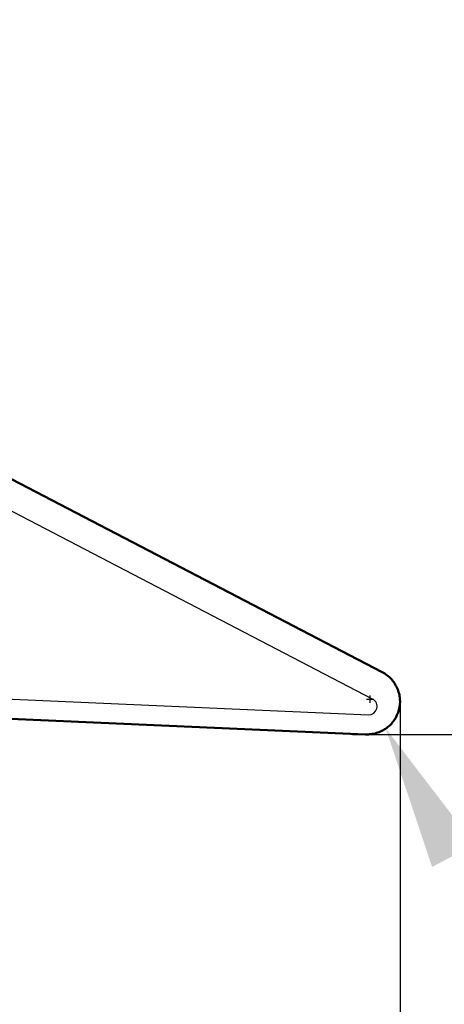
# Model space of a CAD drawing. Units: millimetres. Extents: x -138 to 78, y -64 to 31.
# Drawn here: x 31 to 41, y -26 to -2 of the extents above; entities that cross this region are included whole.
import ezdxf

# ---------------------------------------------------------------- set-up
doc = ezdxf.new("R2010")
doc.units = ezdxf.units.MM
for name, color, linetype, lineweight in [('1', 4, 'Continuous', 50), ('2', 7, 'Continuous', 25), ('cut', 1, 'Continuous', 25), ('nocut', 7, 'Continuous', 25), ('sk2', 7, 'Continuous', 25)]:
    doc.layers.add(name, color=color, linetype=linetype, lineweight=lineweight)
doc.styles.add('simplex', font='txt.shx', dxfattribs={"height": 3.5})
doc.dimstyles.new('コピー - ISO-25', dxfattribs={"dimscale": 0, "dimtxt": 3.5, "dimasz": 3.5, "dimexe": 1.5, "dimexo": 0, "dimgap": 2.3, "dimtad": 1, "dimdec": 8, "dimdsep": 46, "dimtxsty": 'simplex', "dimcen": 0.09, "dimclrd": 256, "dimclre": 256, "dimclrt": 256, "dimadec": 0, "dimazin": 0, "dimtfac": 1, "dimtofl": 0, "dimtmove": 0, "dimatfit": 3, "dimfxl": 1, "dimtolj": 1, "dimlwd": -1, "dimlwe": -1, "dimarcsym": 0})

# ---------------------------------------------------------------- blocks, each defined once
blk = doc.blocks.new('*D9')
at = {"layer": 'Defpoints', "color": 0}
for p in [(-112.4, -11.7), (40, -18.148), (-112.4, -60.929)]:
    blk.add_point(p, dxfattribs=at)
at = {"layer": 'sk2'}
for p, q in [((-112.4, -11.7), (-112.4, -62.429)), ((40, -18.148), (40, -62.429)), ((36.5, -60.929), (-108.9, -60.929))]:
    blk.add_line(p, q, dxfattribs=at)
for points in [[(-108.9, -60.346), (-108.9, -61.513), (-112.4, -60.929)], [(36.5, -61.513), (36.5, -60.346), (40, -60.929)]]:
    blk.add_solid(points, dxfattribs=at)
at = {"layer": 'sk2', "insert": (-36.2, -56.879), "char_height": 3.5, "attachment_point": 5, "style": 'simplex'}
blk.add_mtext('\\A1;152.4 [6.000"]', dxfattribs=at)
blk = doc.blocks.new('*D10')
at = {"layer": '2'}
for p, q in [((8.608, 12.7), (78.111, 12.7)), ((76.611, -15.55), (76.611, 9.2)), ((38.849, -19.05), (78.111, -19.05)), ((76.611, -19.05), (76.611, -63.9))]:
    blk.add_line(p, q, dxfattribs=at)
for points in [[(77.194, 9.2), (76.027, 9.2), (76.611, 12.7)], [(76.027, -15.55), (77.194, -15.55), (76.611, -19.05)]]:
    blk.add_solid(points, dxfattribs=at)
at = {"layer": 'Defpoints', "color": 0}
for p in [(8.608, 12.7), (76.611, 12.7), (38.849, -19.05)]:
    blk.add_point(p, dxfattribs=at)
at = {"layer": '2', "insert": (72.561, -43.225), "char_height": 3.5, "attachment_point": 5, "rotation": 90, "style": 'simplex'}
blk.add_mtext('\\A1;31.75 [1.250"]', dxfattribs=at)
blk = doc.blocks.new('*D11')
at = {"layer": '2'}
for p, q in [((0, 0), (0, -52.389)), ((40, -18.143), (40, -52.389)), ((36.5, -50.889), (3.5, -50.889))]:
    blk.add_line(p, q, dxfattribs=at)
for points in [[(3.5, -50.305), (3.5, -51.472), (0, -50.889)], [(36.5, -51.472), (36.5, -50.305), (40, -50.889)]]:
    blk.add_solid(points, dxfattribs=at)
at = {"layer": 'Defpoints', "color": 0}
for p in [(0, 0), (40, -18.143), (0, -50.889)]:
    blk.add_point(p, dxfattribs=at)
at = {"layer": '2', "insert": (20, -46.839), "char_height": 3.5, "attachment_point": 5, "style": 'simplex'}
blk.add_mtext('\\A1;40 [1.575"]', dxfattribs=at)
blk = doc.blocks.new('*D13')
at = {"layer": '2'}
for p, q in [((39.277, -18.286), (39.277, -18.106)), ((39.187, -18.196), (39.367, -18.196)), ((60.966, -59.026), (41.294, -21.993))]:
    blk.add_line(p, q, dxfattribs=at)
blk.add_solid([(41.809, -21.72), (40.779, -22.267), (39.652, -18.902)], dxfattribs=at)
at = {"layer": 'Defpoints', "color": 0}
for p in [(39.277, -18.196), (39.652, -18.902)]:
    blk.add_point(p, dxfattribs=at)
at = {"layer": '2', "insert": (55.527, -40.155), "char_height": 3.5, "attachment_point": 5, "rotation": 297.9774, "style": 'simplex'}
blk.add_mtext('\\A1;R0.8 [R.031"]', dxfattribs=at)
blk = doc.blocks.new('*D14')
at = {"layer": '2'}
blk.add_line((27.936, -18.559), (19.331, -18.183), dxfattribs=at)
blk.add_arc((40, -19.086), 19.189, 187.9651, 259.5349, dxfattribs=at)
for points in [[(21.579, -21.717), (20.414, -21.773), (20.829, -18.249)], [(36.461, -38.536), (36.568, -37.374), (40, -38.275)]]:
    blk.add_solid(points, dxfattribs=at)
at = {"layer": 'Defpoints', "color": 0}
for p in [(40, -18.143), (27.936, -18.559), (39.165, -19.049), (23.11, -28.193), (40, -52.389)]:
    blk.add_point(p, dxfattribs=at)
at = {"layer": '2', "insert": (29.064, -29.554), "char_height": 3.5, "attachment_point": 5, "rotation": 313.75, "style": 'simplex'}
blk.add_mtext('\\A1;92.5%%d', dxfattribs=at)

msp = doc.modelspace()

# ---------------------------------------------------------------- linework, layer by layer
at = {"layer": '1'}
for p, q in [((29.60003502, -12.35441366), (39.56941774, -17.54132075)), ((39.16508326, -19.04923811), (27.93633624, -18.55898043))]:
    msp.add_line(p, q, dxfattribs=at)
msp.add_open_spline([(39.56941774, -17.54132075), (39.60936156, -17.56210287), (39.68588384, -17.61052414), (39.78668313, -17.70134429), (39.87078705, -17.80784446), (39.93575259, -17.92695667), (39.97972827, -18.05533493), (40.00870732, -18.23342015), (39.98769915, -18.46145996), (39.89179156, -18.6694233), (39.7775969, -18.80915371), (39.67528197, -18.89835047), (39.5594265, -18.96903428), (39.43330735, -19.019233), (39.3005747, -19.04751019), (39.21007527, -19.05120251), (39.16508326, -19.04923811)], degree=3, knots=[0, 0, 0, 0, 0.0625675222, 0.1251267675, 0.1876812514, 0.2502288715, 0.3127728212, 0.3753134993, 0.4999463276, 0.6245912297, 0.6871456317, 0.7497067702, 0.8122732294, 0.8748460578, 0.937421134, 1, 1, 1, 1], dxfattribs=at)
at = {"layer": 'cut'}
for p, q in [((29.60003502, -12.35441366), (39.56941774, -17.54132075)), ((39.16508326, -19.04923811), (27.93633624, -18.55898043))]:
    msp.add_line(p, q, dxfattribs=at)
msp.add_open_spline([(39.56941774, -17.54132075), (39.58801091, -17.55357393), (39.61591004, -17.57194019), (39.65307138, -17.59648254), (39.67637533, -17.61170901), (39.69484039, -17.62414669), (39.70678725, -17.63133524), (39.7144925, -17.63975363), (39.72252125, -17.64770611), (39.73244622, -17.65780655), (39.7444036, -17.66985872), (39.76033059, -17.68595189), (39.7802421, -17.70606214), (39.80016277, -17.72616776), (39.81408608, -17.74025575), (39.82107707, -17.74727988), (39.82502465, -17.75132572), (39.82781204, -17.75615821), (39.83169353, -17.76192948), (39.83768191, -17.77131404), (39.84524342, -17.78299317), (39.85428523, -17.79702988), (39.86634948, -17.81573952), (39.88144604, -17.8391169), (39.89646694, -17.86254042), (39.90636751, -17.87768203), (39.91079313, -17.88475837), (39.91327262, -17.88813359), (39.91471417, -17.89214303), (39.91675783, -17.89741464), (39.91927078, -17.9040296), (39.92331473, -17.91459933), (39.93038076, -17.93310298), (39.9404813, -17.95953318), (39.95259703, -17.99125155), (39.96169112, -18.01503822), (39.96774323, -18.03089886), (39.9707881, -18.03882417), (39.97375984, -18.04676892), (39.9746295, -18.0552726), (39.97606145, -18.06362677), (39.97777461, -18.07481781), (39.98086384, -18.09437783), (39.98523062, -18.12233348), (39.98960931, -18.15028433), (39.99312079, -18.17264633), (39.99528818, -18.18662168), (39.99708545, -18.1978038), (39.998064, -18.20478847), (39.99917839, -18.21038572), (39.99854357, -18.21593277), (39.99824751, -18.2256635), (39.99739942, -18.23955234), (39.99627994, -18.26178128), (39.99480014, -18.28956522), (39.99334536, -18.31734965), (39.99218584, -18.33957781), (39.99143787, -18.35346861), (39.99096222, -18.36319582), (39.99061524, -18.3687485), (39.99055073, -18.3743227), (39.98844555, -18.38113624), (39.98564552, -18.3920812), (39.98195083, -18.40574753), (39.97614857, -18.42762218), (39.9688551, -18.45496109), (39.96158765, -18.48230693), (39.95574374, -18.5041705), (39.95215318, -18.51786453), (39.9491397, -18.52875272), (39.94757791, -18.53571077), (39.94486172, -18.54057977), (39.94240133, -18.5455704), (39.9379765, -18.55424735), (39.93171733, -18.56667246), (39.92166892, -18.58653666), (39.90911345, -18.61136891), (39.89657994, -18.63621316), (39.88649638, -18.65605814), (39.88032506, -18.66853129), (39.87574265, -18.67712208), (39.87353484, -18.68225081), (39.8697842, -18.68655422), (39.86546144, -18.69212903), (39.85834075, -18.70093946), (39.84950976, -18.71198983), (39.83534157, -18.72965), (39.81764141, -18.75172906), (39.79994919, -18.77381823), (39.7875409, -18.78925674), (39.78048877, -18.79811669), (39.77509149, -18.80465466), (39.77010777, -18.81160165), (39.76357796, -18.81701951), (39.75699438, -18.82238418), (39.74385487, -18.83314088), (39.72413391, -18.84926431), (39.69784634, -18.87076949), (39.67593736, -18.88868689), (39.6606036, -18.90123342), (39.65183793, -18.90839648), (39.64636758, -18.91288831), (39.64197252, -18.91644757), (39.63872765, -18.91921068), (39.63489752, -18.92090788), (39.62753801, -18.92485002), (39.61141663, -18.9330712), (39.58673336, -18.94593556), (39.56200736, -18.9587223), (39.54223401, -18.96896487), (39.52740731, -18.97665384), (39.51503758, -18.98303235), (39.50517408, -18.98820116), (39.49893577, -18.99128112), (39.49411373, -18.99408992), (39.48867618, -18.99563982), (39.47911656, -18.99826238), (39.46002847, -19.00357114), (39.43274361, -19.01112264), (39.4054641, -19.01868268), (39.38364058, -19.02473616), (39.36726945, -19.0292548), (39.35363843, -19.03308963), (39.34270757, -19.03600191), (39.33187161, -19.03948109), (39.31764742, -19.03977282), (39.29507938, -19.04137849), (39.26680402, -19.04299545), (39.22160011, -19.04580161), (39.18768893, -19.04785694), (39.16508331, -19.04923812)], degree=3, knots=[0, 0, 0, 0, 0.03125, 0.046875, 0.0625, 0.0703125, 0.078125, 0.08203125, 0.0859375, 0.09375, 0.1015625, 0.109375, 0.125, 0.140625, 0.1484375, 0.15234375, 0.154296875, 0.15625, 0.16015625, 0.1640625, 0.171875, 0.1796875, 0.1875, 0.203125, 0.21875, 0.2265625, 0.228515625, 0.23046875, 0.232421875, 0.234375, 0.23828125, 0.2421875, 0.25, 0.265625, 0.28125, 0.296875, 0.30078125, 0.3046875, 0.30859375, 0.3125, 0.31640625, 0.3203125, 0.328125, 0.34375, 0.359375, 0.3671875, 0.375, 0.37890625, 0.3828125, 0.384765625, 0.38671875, 0.390625, 0.3984375, 0.40625, 0.421875, 0.4375, 0.4453125, 0.453125, 0.45703125, 0.458984375, 0.4609375, 0.46484375, 0.46875, 0.4765625, 0.484375, 0.5, 0.515625, 0.5234375, 0.53125, 0.53515625, 0.5390625, 0.541015625, 0.54296875, 0.546875, 0.5546875, 0.5625, 0.578125, 0.59375, 0.6015625, 0.609375, 0.61328125, 0.615234375, 0.6171875, 0.62109375, 0.625, 0.6328125, 0.640625, 0.65625, 0.671875, 0.6796875, 0.68359375, 0.6875, 0.69140625, 0.6953125, 0.69921875, 0.703125, 0.71875, 0.734375, 0.75, 0.7578125, 0.76171875, 0.765625, 0.767578125, 0.76953125, 0.771484375, 0.7734375, 0.78125, 0.796875, 0.8125, 0.8203125, 0.828125, 0.8359375, 0.83984375, 0.84375, 0.845703125, 0.84765625, 0.8515625, 0.859375, 0.875, 0.890625, 0.8984375, 0.90625, 0.9140625, 0.91796875, 0.921875, 0.9296875, 0.9375, 0.953125, 0.96875, 1, 1, 1, 1], dxfattribs=at)
at = {"layer": 'nocut'}
for p, q in [((39.33442555, -18.19531044), (29.586465, -13.1236057)), ((27.86506777, -18.07619111), (39.23339104, -18.57254282))]:
    msp.add_line(p, q, dxfattribs=at)
msp.add_arc((39.24211539, -18.3727332), 0.2, 267.499865851, 62.512802474, dxfattribs=at)

# ---------------------------------------------------------------- dimensions: what is measured, and where the dimension line sits
at = {"layer": '2'}
dim = msp.add_linear_dim(base=(76.6107239905, 12.7), p1=(38.8491570413, -19.05), p2=(8.6075384949, 12.7), angle=270, dimstyle='コピー - ISO-25', override={"dimscale": 1}, dxfattribs=at)
dim.commit()
dim.dimension.update_dxf_attribs({"geometry": '*D10', "text_midpoint": (76.6107239905, -43.225), "dimtype": 160})
dim = msp.add_linear_dim(base=(0, -50.8887606546), p1=(40, -18.1426274626), p2=(0, 0), dimstyle='コピー - ISO-25', override={"dimscale": 1}, dxfattribs=at)
dim.commit()
dim.dimension.update_dxf_attribs({"geometry": '*D11', "text_midpoint": (20, -46.8387606546)})
dim = msp.add_angular_dim_2l(base=(23.1099235, -28.19273963), line1=((39.16508326, -19.04923811), (27.93633624, -18.55898043)), line2=((40, -18.14262746), (40, -52.38876065)), dimstyle='コピー - ISO-25', override={"dimscale": 1, "dimadec": 1}, dxfattribs=at)
dim.commit()
dim.dimension.update_dxf_attribs({"geometry": '*D14', "text_midpoint": (29.06422061, -29.55442267)})
dim = msp.add_radius_dim(center=(39.27650899, -18.19596875), mpoint=(39.65180768, -18.90247487), dimstyle='コピー - ISO-25', override={"dimscale": 1}, dxfattribs=at)
dim.commit()
dim.dimension.update_dxf_attribs({"geometry": '*D13', "text_midpoint": (47.05208021, -32.83361286), "dimtype": 164})
at = {"layer": 'sk2'}
dim = msp.add_linear_dim(base=(-112.4, -60.9291860534), p1=(40, -18.1484619776), p2=(-112.4, -11.7), dimstyle='コピー - ISO-25', override={"dimscale": 1}, dxfattribs=at)
dim.commit()
dim.dimension.update_dxf_attribs({"geometry": '*D9', "text_midpoint": (-36.2, -56.8791860534)})

doc.saveas('drawing.dxf')
